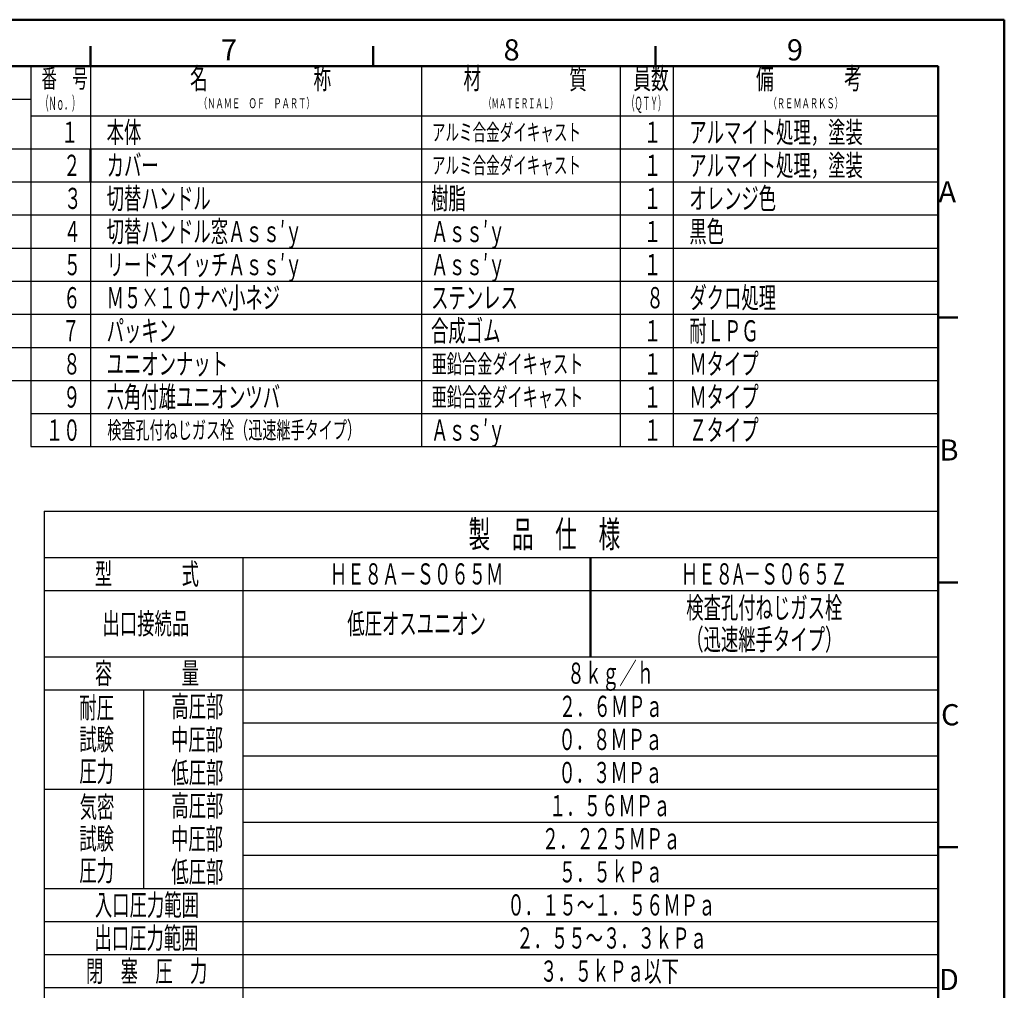
# Model space of a CAD drawing. Extents: x -1 to 840, y 0 to 594.
# Drawn here: x 543 to 840, y 301 to 594 of the extents above; entities that cross this region are included whole.
import ezdxf

# ---------------------------------------------------------------- set-up
doc = ezdxf.new("R2010")
doc.units = 0
doc.header["$LTSCALE"] = 2
for name, color, linetype, lineweight in [('AM_0', 7, 'Continuous', 50), ('AM_6', 2, 'Continuous', 35), ('AM_BOR', 7, 'Continuous', 50)]:
    doc.layers.add(name, color=color, linetype=linetype, lineweight=lineweight)
doc.styles.get("Standard").update_dxf_attribs({"font": 'isocp.shx', "bigfont": 'EXTFONT.SHX'})

# ---------------------------------------------------------------- blocks, each defined once
blk = doc.blocks.new('KY_A3_1')
at = {"layer": 'AM_BOR', "linetype": 'Continuous'}
for p, q in [((420, 297), (0, 297)), ((420, 0), (420, 297))]:
    blk.add_line(p, q, dxfattribs=at)
at = {"layer": 'AM_BOR', "color": 5, "linetype": 'Continuous'}
for p, q in [((282, 290), (282, 293)), ((324.67, 290), (324.67, 293)), ((367.33, 290), (367.33, 293)), ((26, 290), (410, 290)), ((410, 290), (410, 8))]:
    blk.add_line(p, q, dxfattribs=at)
at = {"layer": 'AM_BOR', "color": 7, "linetype": 'Continuous'}
for p, q in [((410, 252), (413, 252)), ((410, 212), (413, 212)), ((410, 172), (413, 172))]:
    blk.add_line(p, q, dxfattribs=at)
at = {"layer": 'AM_BOR', "color": 2, "linetype": 'Continuous'}
for s, p in [('7', (301.71, 290.84)), ('8', (344.38, 290.84)), ('9', (387.17, 290.84)), ('A', (410.06, 269.4)), ('B', (410.22, 230.4)), ('C', (410.45, 190.4)), ('D', (410.13, 150.4))]:
    blk.add_text(s, height=3.2, dxfattribs=at).set_placement(p)

msp = doc.modelspace()

# ---------------------------------------------------------------- linework, layer by layer
at = {"ltscale": 0.5}
for p, q in [((546, 580), (546, 465)), ((564, 580), (564, 465)), ((664, 580), (664, 465)), ((724, 580), (724, 465)), ((740, 580), (740, 465)), ((580, 391.545), (580, 331.545))]:
    msp.add_line(p, q, dxfattribs=at)
for p, q in [((292, 570), (546, 570)), ((546, 565), (820, 565)), ((292, 555), (546, 555)), ((546, 555), (820, 555)), ((292, 545), (546, 545)), ((546, 545), (820, 545)), ((292, 535), (546, 535)), ((546, 535), (820, 535)), ((292, 525), (546, 525)), ((546, 525), (820, 525)), ((292, 515), (546, 515)), ((546, 515), (820, 515)), ((292, 505), (546, 505)), ((546, 505), (820, 505)), ((292, 495), (546, 495)), ((546, 495), (820, 495)), ((292, 485), (546, 485)), ((546, 485), (820, 485)), ((546, 475), (820, 475)), ((546, 465), (820, 465)), ((550, 445.545), (550, 161.545)), ((550, 445.545), (820, 445.545)), ((550, 431.545), (820, 431.545)), ((610, 431.545), (610, 161.545)), ((550, 421.545), (820, 421.545)), ((550, 401.545), (820, 401.545)), ((550, 391.545), (820, 391.545)), ((610, 381.545), (820, 381.545)), ((610, 371.545), (820, 371.545)), ((550, 361.545), (820, 361.545)), ((610, 351.545), (820, 351.545)), ((610, 341.545), (820, 341.545)), ((550, 331.545), (820, 331.545)), ((550, 321.545), (820, 321.545)), ((550, 311.545), (820, 311.545)), ((550, 301.545), (820, 301.545))]:
    msp.add_line(p, q)
at = {"layer": 'AM_0', "ltscale": 0.5}
msp.add_line((564, 555), (564, 545), dxfattribs=at)
at = {"layer": 'AM_0'}
msp.add_line((715, 431.545), (715, 401.545), dxfattribs=at)

# ---------------------------------------------------------------- block references
at = {"layer": 'AM_0', "lineweight": 0, "xscale": 2, "yscale": 2, "zscale": 2}
msp.add_blockref('KY_A3_1', (0, 0), dxfattribs=at)

# ---------------------------------------------------------------- texts
at = {"layer": 'AM_6'}
for s, insert, char_height, attachment_point in [('\\T1.40;\\W0.61;名\u3000\u3000\u3000\u3000\u3000\u3000称', (615.365, 576.25), 6.4, 5), ('\\T1.40;\\W0.61;材\u3000\u3000\u3000\u3000\u3000質', (695.285, 576.25), 6.4, 5), ('\\T1.40;\\W0.61;員数', (733.279, 576.25), 6.4, 5), ('\\T1.40;\\W0.61;備\u3000\u3000\u3000\u3000考', (780.991, 576.25), 6.4, 5), ('\\T1.40;\\W0.61;番\u3000号', (556.188, 576.25), 5.6, 5), ('\\T1.40;\\W0.43;（Ｎｏ．）', (554.868, 568.75), 4, 5), ('\\T1.40;\\W0.43;（ＱＴＹ）', (731.868, 568.75), 4, 5), ('\\T1.40;\\W0.61;（ＮＡＭＥ\u3000ＯＦ\u3000ＰＡＲＴ）', (614.214, 568.75), 3, 5), ('\\T1.40;\\W0.54;（ＭＡＴＥＲＩＡＬ）', (693.961, 568.75), 3, 5), ('\\T1.40;\\W0.61;（ＲＥＭＡＲＫＳ）', (780.028, 568.75), 3, 5), ('\\T1.41;\\W0.60;１', (560.355, 560), 6.4, 6), ('\\T1.41;\\W0.60;本体', (568.862, 560), 6.4, 4), ('\\T1.41;\\W0.60;アルミ合金ダイキャスト', (667.111, 560), 5, 4), ('\\T1.41;\\W0.60;１', (736.355, 560), 6.4, 6), ('{\\W0.6;\\T1.41;アルマイト処理，塗装}', (744.862, 560), 6.4, 4), ('\\T1.41;\\W0.60;２', (560.965, 550), 6.4, 6), ('\\T1.41;\\W0.60;カバー', (568.862, 550), 6.4, 4), ('\\T1.41;\\W0.60;アルミ合金ダイキャスト', (667.111, 550), 5, 4), ('\\T1.41;\\W0.60;１', (736.355, 550), 6.4, 6), ('{\\W0.6;\\T1.41;アルマイト処理，塗装}', (744.862, 550), 6.4, 4), ('{\\W0.6;\\T1.41;３}', (561.275, 540), 6.4, 6), ('{\\W0.6;\\T1.41;切替ハンドル}', (568.862, 540), 6.4, 4), ('\\T1.41;\\W0.60;樹脂', (666.862, 540), 6.4, 4), ('\\T1.41;\\W0.60;１', (736.355, 540), 6.4, 6), ('{\\W0.6;\\T1.41;オレンジ色}', (744.862, 540), 6.4, 4), ('{\\W0.6;\\T1.41;４}', (561.123, 530), 6.4, 6), ('{\\W0.6;\\T1.41;切替ハンドル窓Ａｓｓ′ｙ}', (568.862, 530), 6.4, 4), ('{\\W0.6;\\T1.41;Ａｓｓ′ｙ}', (666.862, 530), 6.4, 4), ('\\T1.41;\\W0.60;１', (736.355, 530), 6.4, 6), ('{\\W0.6;\\T1.41;黒色}', (744.862, 530), 6.4, 4), ('{\\W0.6;\\T1.41;リードスイッチＡｓｓ′ｙ}', (568.862, 520), 6.4, 4), ('{\\W0.6;\\T1.41;Ａｓｓ′ｙ}', (666.862, 520), 6.4, 4), ('{\\W0.6;\\T1.41;５}', (561.123, 520), 6.4, 6), ('\\T1.41;\\W0.60;１', (736.355, 520), 6.4, 6), ('{\\W0.6;\\T1.41;６}', (560.965, 510), 6.4, 6), ('\\T1.41;\\W0.60;Ｍ５×１０ナベ小ネジ', (568.862, 510), 6.4, 4), ('\\T1.41;\\W0.60;ステンレス', (666.862, 510), 6.4, 4), ('{\\W0.6;\\T1.41;８}', (737.123, 510), 6.4, 6), ('{\\W0.6;\\T1.41;ダクロ処理}', (744.862, 510), 6.4, 4), ('{\\W0.6;\\T1.41;７}', (560.65, 500), 6.4, 6), ('\\T1.41;\\W0.60;パッキン', (568.862, 500), 6.4, 4), ('\\T1.41;\\W0.60;合成ゴム', (666.862, 500), 6.4, 4), ('\\T1.41;\\W0.60;１', (736.355, 500), 6.4, 6), ('\\T1.41;\\W0.60;耐ＬＰＧ', (744.862, 500), 6.4, 4), ('{\\W0.6;\\T1.41;Ｍタイプ}', (744.862, 490), 6.4, 4), ('{\\W0.6;\\T1.41;８}', (560.965, 490), 6.4, 6), ('\\T1.41;\\W0.60;ユニオンナット', (568.862, 490), 6.4, 4), ('\\T1.41;\\W0.60;亜鉛合金ダイキャスト', (667.004, 490), 5.6, 4), ('\\T1.41;\\W0.60;１', (736.355, 490), 6.4, 6), ('{\\W0.6;\\T1.41;９}', (560.965, 480), 6.4, 6), ('\\T1.41;\\W0.60;六角付雄ユニオンツバ', (568.862, 480), 6.4, 4), ('\\T1.41;\\W0.60;亜鉛合金ダイキャスト', (667.004, 480), 5.6, 4), ('\\T1.41;\\W0.60;１', (736.355, 480), 6.4, 6), ('\\T1.41;\\W0.60;Ｍタイプ', (744.862, 480), 6.4, 4), ('{\\W0.6;\\T1.41;１０}', (560.965, 470), 6.4, 6), ('\\T1.41;\\W0.60;検査孔付ねじガス栓（迅速継手タイプ）', (569.076, 470), 5.2, 4), ('{\\W0.6;\\T1.41;Ａｓｓ′ｙ}', (666.862, 470), 6.4, 4), ('\\T1.41;\\W0.60;１', (736.355, 470), 6.4, 6), ('\\T1.41;\\W0.60;Ｚタイプ', (744.862, 470), 6.4, 4), ('\\T1.41;\\W0.60;製\u3000品\u3000仕\u3000様', (701.069, 438.545), 8, 5), ('\\T1.41;\\W0.60;型\u3000\u3000\u3000\u3000式', (581.025, 426.545), 6.4, 5), ('{\\W0.6;\\T1.41;ＨＥ８Ａ－Ｓ０６５Ｍ}', (662.5, 426.545), 6.4, 5), ('{\\W0.6;\\T1.41;ＨＥ８A－Ｓ０６５Ｚ}', (767.5, 426.545), 6.4, 5), ('\\T1.41;\\W0.60;検査孔付ねじガス栓', (767.5, 416.345), 6.4, 5), ('\\T1.41;\\W0.60;出口接続品', (580.709, 411.545), 6.4, 5), ('\\T1.41;\\W0.60;低圧オスユニオン', (662.5, 411.545), 6.4, 5), ('\\T1.41;\\W0.60;（迅速継手タイプ）', (767.5, 406.745), 6.4, 5), ('\\T1.41;\\W0.60;容\u3000\u3000\u3000\u3000量', (581.025, 396.545), 6.4, 5), ('\\T1.41;\\W0.60;８ｋｇ／ｈ', (721.105, 396.545), 6.4, 5), ('\\T1.41;\\W0.60;耐圧', (565.831, 386.145), 6.4, 5), ('\\T1.41;\\W0.60;高圧部', (596.264, 386.545), 6.4, 5), ('\\T1.41;\\W0.60;２．６ＭＰａ', (721.153, 386.545), 6.4, 5), ('\\T1.41;\\W0.60;中圧部', (596.136, 376.545), 6.4, 5), ('\\T1.41;\\W0.60;試験', (565.831, 376.545), 6.4, 5), ('\\T1.41;\\W0.60;０．８ＭＰａ', (721.025, 376.545), 6.4, 5), ('\\T1.41;\\W0.60;圧力', (565.831, 366.945), 6.4, 5), ('\\T1.41;\\W0.60;低圧部', (596.264, 366.545), 6.4, 5), ('\\T1.41;\\W0.60;０．３ＭＰａ', (721.025, 366.545), 6.4, 5), ('\\T1.41;\\W0.60;気密', (565.959, 356.145), 6.4, 5), ('\\T1.41;\\W0.60;高圧部', (596.264, 356.545), 6.4, 5), ('\\T1.41;\\W0.60;１．５６ＭＰａ', (720.818, 356.545), 6.4, 5), ('\\T1.41;\\W0.60;試験', (565.831, 346.545), 6.4, 5), ('\\T1.41;\\W0.60;中圧部', (596.136, 346.545), 6.4, 5), ('\\T1.41;\\W0.60;２．２２５ＭＰａ', (721.251, 346.545), 6.4, 5), ('\\T1.41;\\W0.60;圧力', (565.831, 336.945), 6.4, 5), ('\\T1.41;\\W0.60;低圧部', (596.264, 336.545), 6.4, 5), ('\\T1.41;\\W0.60;５．５ｋＰａ', (721.153, 336.545), 6.4, 5), ('\\T1.41;\\W0.60;入口圧力範囲', (581.025, 326.545), 6.4, 5), ('\\T1.41;\\W0.60;０．１５～１．５６ＭＰａ', (721.317, 326.545), 6.4, 5), ('\\T1.41;\\W0.60;出口圧力範囲', (580.897, 316.545), 6.4, 5), ('\\T1.41;\\W0.60;２．５５～３．３ｋＰａ', (721.397, 316.545), 6.4, 5), ('\\T1.41;\\W0.60;閉\u3000塞\u3000圧\u3000力', (580.946, 306.545), 6.4, 5), ('\\T1.41;\\W0.60;３．５ｋＰａ以下', (720.739, 306.545), 6.4, 5)]:
    msp.add_mtext(s, dxfattribs=dict(at, insert=insert, char_height=char_height, attachment_point=attachment_point))

doc.saveas('drawing.dxf')
